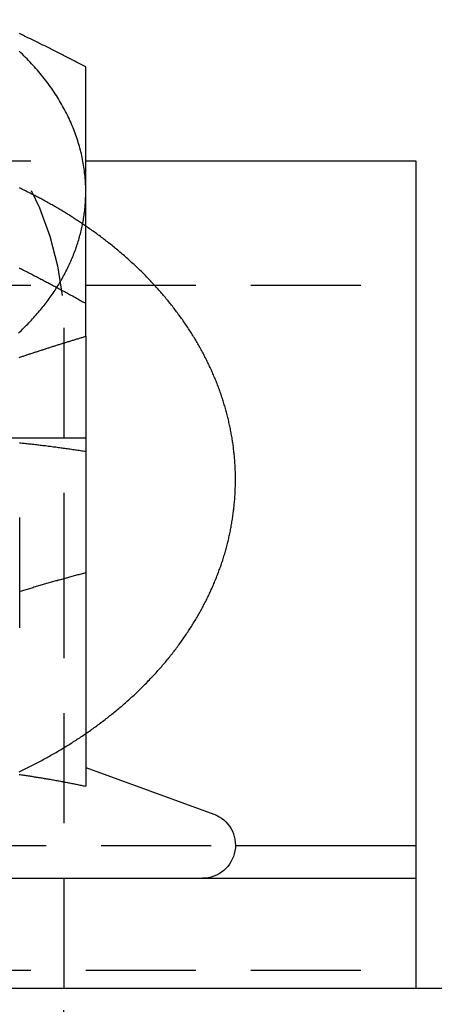
# Model space of a CAD drawing. Extents: x 531 to 1579, y -38 to 575.
# Drawn here: x 1340 to 1349, y 412 to 435 of the extents above; entities that cross this region are included whole.
import ezdxf

# ---------------------------------------------------------------- set-up
doc = ezdxf.new("R2010")
doc.units = 0
doc.header["$LTSCALE"] = 10
doc.linetypes.add('VERDECKT', pattern=[0.375, 0.25, -0.125])
doc.layers.get('0').update_dxf_attribs({"linetype": 'CONTINUOUS'})
doc.layers.add('STEMPEL', color=3, linetype='CONTINUOUS')

# ---------------------------------------------------------------- blocks, each defined once
blk = doc.blocks.new('A$C1EDFEAFC')
at = {"color": 1, "linetype": 'VERDECKT', "extrusion": (-2e-16, 1, -2e-16)}
for p, q in [((-351.466, 32.797), (-336.466, 32.797)), ((-358.966, 29.968), (-328.966, 29.968)), ((-336.966, 29), (-336.966, 24)), ((-337.966, 22.19), (-337.966, 25.018)), ((-336.966, 24), (-336.966, 14)), ((-354.866, 17.24), (-333.066, 17.24)), ((-358.966, 14.412), (-328.966, 14.412)), ((-336.966, 11), (-336.966, 14))]:
    blk.add_line(p, q, dxfattribs=at)
at = {"extrusion": (-2e-16, 1, -2e-16)}
for p, q in [((-336.466, 32.797), (-328.966, 32.797)), ((-328.966, 32.797), (-328.966, 17.24)), ((-336.466, 28.808), (-336.466, 26.5)), ((-340.216, 26.5), (-336.466, 26.5)), ((-336.466, 26.189), (-336.466, 18.59)), ((-336.466, 19.012), (-333.559, 17.955)), ((-333.066, 17.24), (-328.966, 17.24)), ((-328.966, 17.24), (-328.966, 16.5)), ((-358.966, 16.5), (-328.966, 16.5)), ((-328.966, 16.5), (-328.966, 14)), ((-373.966, 14), (-313.966, 14))]:
    blk.add_line(p, q, dxfattribs=at)
for points in [[(-336.466, 34.932, 0), (-336.496, 34.947, 0), (-336.525, 34.962, 0), (-336.555, 34.977, 0), (-336.584, 34.992, 0), (-336.614, 35.008, 0), (-336.643, 35.023, 0), (-336.673, 35.038, 0), (-336.702, 35.053, 0), (-336.732, 35.068, 0), (-336.761, 35.083, 0), (-336.791, 35.099, 0), (-336.82, 35.114, 0), (-336.85, 35.129, 0), (-336.879, 35.144, 0), (-336.909, 35.158, 0), (-336.938, 35.173, 0), (-336.968, 35.188, 0), (-336.997, 35.203, 0), (-337.027, 35.218, 0), (-337.057, 35.233, 0), (-337.086, 35.248, 0), (-337.116, 35.263, 0), (-337.145, 35.278, 0), (-337.175, 35.292, 0), (-337.204, 35.307, 0), (-337.234, 35.322, 0), (-337.263, 35.337, 0), (-337.293, 35.351, 0), (-337.322, 35.366, 0), (-337.352, 35.381, 0), (-337.381, 35.395, 0), (-337.411, 35.41, 0), (-337.44, 35.425, 0), (-337.47, 35.439, 0), (-337.499, 35.454, 0), (-337.529, 35.468, 0), (-337.558, 35.483, 0), (-337.588, 35.497, 0), (-337.618, 35.512, 0), (-337.647, 35.526, 0), (-337.677, 35.541, 0), (-337.706, 35.555, 0), (-337.736, 35.569, 0), (-337.765, 35.584, 0), (-337.795, 35.598, 0), (-337.824, 35.612, 0), (-337.854, 35.626, 0), (-337.883, 35.641, 0), (-337.913, 35.655, 0), (-337.942, 35.669, 0), (-337.972, 35.683, 0)], [(-336.466, 32.09, 0), (-336.466, 32.133, 0), (-336.467, 32.176, 0), (-336.468, 32.22, 0), (-336.47, 32.263, 0), (-336.472, 32.306, 0), (-336.475, 32.35, 0), (-336.478, 32.393, 0), (-336.482, 32.436, 0), (-336.486, 32.48, 0), (-336.491, 32.523, 0), (-336.496, 32.566, 0), (-336.502, 32.609, 0), (-336.508, 32.653, 0), (-336.515, 32.696, 0), (-336.522, 32.739, 0), (-336.53, 32.782, 0), (-336.538, 32.825, 0), (-336.547, 32.868, 0), (-336.556, 32.911, 0), (-336.566, 32.953, 0), (-336.576, 32.996, 0), (-336.587, 33.039, 0), (-336.598, 33.082, 0), (-336.61, 33.124, 0), (-336.622, 33.167, 0), (-336.635, 33.209, 0), (-336.648, 33.252, 0), (-336.662, 33.294, 0), (-336.676, 33.336, 0), (-336.691, 33.378, 0), (-336.706, 33.42, 0), (-336.722, 33.462, 0), (-336.738, 33.504, 0), (-336.754, 33.546, 0), (-336.771, 33.587, 0), (-336.789, 33.629, 0), (-336.807, 33.67, 0), (-336.826, 33.712, 0), (-336.845, 33.753, 0), (-336.864, 33.794, 0), (-336.884, 33.835, 0), (-336.904, 33.876, 0), (-336.925, 33.917, 0), (-336.947, 33.958, 0), (-336.969, 33.998, 0), (-336.991, 34.039, 0), (-337.014, 34.079, 0), (-337.037, 34.119, 0), (-337.061, 34.159, 0), (-337.085, 34.199, 0), (-337.109, 34.239, 0), (-337.134, 34.278, 0), (-337.16, 34.318, 0), (-337.186, 34.357, 0), (-337.213, 34.396, 0), (-337.239, 34.435, 0), (-337.267, 34.474, 0), (-337.295, 34.513, 0), (-337.323, 34.551, 0), (-337.352, 34.59, 0), (-337.381, 34.628, 0), (-337.41, 34.666, 0), (-337.44, 34.703, 0), (-337.471, 34.741, 0), (-337.502, 34.779, 0), (-337.533, 34.816, 0), (-337.565, 34.853, 0), (-337.597, 34.89, 0), (-337.63, 34.927, 0), (-337.663, 34.963, 0), (-337.696, 35, 0), (-337.73, 35.036, 0), (-337.764, 35.072, 0), (-337.799, 35.108, 0), (-337.834, 35.143, 0), (-337.87, 35.179, 0), (-337.906, 35.214, 0), (-337.942, 35.249, 0), (-337.979, 35.283, 0)], [(-336.466, 32.09, 0), (-336.466, 32.105, 0), (-336.466, 32.121, 0), (-336.466, 32.138, 0), (-336.466, 32.154, 0), (-336.466, 32.169, 0), (-336.466, 32.185, 0), (-336.466, 32.201, 0), (-336.466, 32.217, 0), (-336.466, 32.233, 0), (-336.466, 32.249, 0), (-336.466, 32.265, 0), (-336.466, 32.281, 0), (-336.466, 32.297, 0), (-336.466, 32.312, 0), (-336.466, 32.328, 0), (-336.466, 32.344, 0), (-336.466, 32.36, 0), (-336.466, 32.376, 0), (-336.466, 32.391, 0), (-336.466, 32.407, 0), (-336.466, 32.423, 0), (-336.466, 32.439, 0), (-336.466, 32.454, 0), (-336.466, 32.47, 0), (-336.466, 32.486, 0), (-336.466, 32.502, 0), (-336.466, 32.517, 0), (-336.466, 32.533, 0), (-336.466, 32.548, 0), (-336.466, 32.564, 0), (-336.466, 32.58, 0), (-336.466, 32.595, 0), (-336.466, 32.611, 0), (-336.466, 32.627, 0), (-336.466, 32.642, 0), (-336.466, 32.658, 0), (-336.466, 32.673, 0), (-336.466, 32.689, 0), (-336.466, 32.704, 0), (-336.466, 32.72, 0), (-336.466, 32.735, 0), (-336.466, 32.751, 0), (-336.466, 32.766, 0), (-336.466, 32.782, 0), (-336.466, 32.797, 0), (-336.466, 32.813, 0), (-336.466, 32.828, 0), (-336.466, 32.843, 0), (-336.466, 32.859, 0), (-336.466, 32.874, 0), (-336.466, 32.89, 0), (-336.466, 32.905, 0), (-336.466, 32.92, 0), (-336.466, 32.936, 0), (-336.466, 32.951, 0), (-336.466, 32.966, 0), (-336.466, 32.982, 0), (-336.466, 32.997, 0), (-336.466, 33.012, 0), (-336.466, 33.028, 0), (-336.466, 33.043, 0), (-336.466, 33.058, 0), (-336.466, 33.073, 0), (-336.466, 33.089, 0), (-336.466, 33.104, 0), (-336.466, 33.119, 0), (-336.466, 33.134, 0), (-336.466, 33.149, 0), (-336.466, 33.164, 0), (-336.466, 33.18, 0), (-336.466, 33.195, 0), (-336.466, 33.21, 0), (-336.466, 33.225, 0), (-336.466, 33.24, 0), (-336.466, 33.255, 0), (-336.466, 33.27, 0), (-336.466, 33.285, 0), (-336.466, 33.3, 0), (-336.466, 33.315, 0), (-336.466, 33.331, 0), (-336.466, 33.346, 0), (-336.466, 33.361, 0), (-336.466, 33.376, 0), (-336.466, 33.391, 0), (-336.466, 33.406, 0), (-336.466, 33.42, 0), (-336.466, 33.435, 0), (-336.466, 33.45, 0), (-336.466, 33.465, 0), (-336.466, 33.48, 0), (-336.466, 33.495, 0), (-336.466, 33.51, 0), (-336.466, 33.525, 0), (-336.466, 33.54, 0), (-336.466, 33.555, 0), (-336.466, 33.569, 0), (-336.466, 33.584, 0), (-336.466, 33.599, 0), (-336.466, 33.614, 0), (-336.466, 33.629, 0), (-336.466, 33.644, 0), (-336.466, 33.658, 0), (-336.466, 33.673, 0), (-336.466, 33.688, 0), (-336.466, 33.703, 0), (-336.466, 33.717, 0), (-336.466, 33.732, 0), (-336.466, 33.747, 0), (-336.466, 33.761, 0), (-336.466, 33.776, 0), (-336.466, 33.791, 0), (-336.466, 33.806, 0), (-336.466, 33.82, 0), (-336.466, 33.835, 0), (-336.466, 33.85, 0), (-336.466, 33.864, 0), (-336.466, 33.879, 0), (-336.466, 33.893, 0), (-336.466, 33.908, 0), (-336.466, 33.923, 0), (-336.466, 33.937, 0), (-336.466, 33.952, 0), (-336.466, 33.966, 0), (-336.466, 33.981, 0), (-336.466, 33.995, 0), (-336.466, 34.01, 0), (-336.466, 34.025, 0), (-336.466, 34.039, 0), (-336.466, 34.053, 0), (-336.466, 34.068, 0), (-336.466, 34.082, 0), (-336.466, 34.097, 0), (-336.466, 34.111, 0), (-336.466, 34.126, 0), (-336.466, 34.14, 0), (-336.466, 34.155, 0), (-336.466, 34.169, 0), (-336.466, 34.183, 0), (-336.466, 34.198, 0), (-336.466, 34.212, 0), (-336.466, 34.227, 0), (-336.466, 34.241, 0), (-336.466, 34.255, 0), (-336.466, 34.27, 0), (-336.466, 34.284, 0), (-336.466, 34.298, 0), (-336.466, 34.312, 0), (-336.466, 34.327, 0), (-336.466, 34.341, 0), (-336.466, 34.355, 0), (-336.466, 34.37, 0), (-336.466, 34.384, 0), (-336.466, 34.398, 0), (-336.466, 34.412, 0), (-336.466, 34.427, 0), (-336.466, 34.441, 0), (-336.466, 34.455, 0), (-336.466, 34.469, 0), (-336.466, 34.483, 0), (-336.466, 34.498, 0), (-336.466, 34.512, 0), (-336.466, 34.526, 0), (-336.466, 34.54, 0), (-336.466, 34.554, 0), (-336.466, 34.568, 0), (-336.466, 34.582, 0), (-336.466, 34.596, 0), (-336.466, 34.611, 0), (-336.466, 34.625, 0), (-336.466, 34.639, 0), (-336.466, 34.653, 0), (-336.466, 34.667, 0), (-336.466, 34.681, 0), (-336.466, 34.695, 0), (-336.466, 34.709, 0), (-336.466, 34.723, 0), (-336.466, 34.737, 0), (-336.466, 34.751, 0), (-336.466, 34.765, 0), (-336.466, 34.779, 0), (-336.466, 34.793, 0), (-336.466, 34.807, 0), (-336.466, 34.821, 0), (-336.466, 34.834, 0), (-336.466, 34.848, 0), (-336.466, 34.862, 0), (-336.466, 34.876, 0), (-336.466, 34.89, 0), (-336.466, 34.904, 0), (-336.466, 34.918, 0), (-336.466, 34.932, 0)], [(-337.99, 28.886, 0), (-337.959, 28.914, 0), (-337.929, 28.942, 0), (-337.9, 28.971, 0), (-337.87, 29, 0), (-337.841, 29.029, 0), (-337.813, 29.058, 0), (-337.784, 29.087, 0), (-337.756, 29.116, 0), (-337.728, 29.145, 0), (-337.7, 29.175, 0), (-337.673, 29.205, 0), (-337.645, 29.235, 0), (-337.619, 29.265, 0), (-337.592, 29.295, 0), (-337.566, 29.325, 0), (-337.54, 29.355, 0), (-337.514, 29.386, 0), (-337.489, 29.416, 0), (-337.463, 29.447, 0), (-337.439, 29.478, 0), (-337.414, 29.509, 0), (-337.39, 29.54, 0), (-337.366, 29.571, 0), (-337.342, 29.602, 0), (-337.319, 29.633, 0), (-337.296, 29.665, 0), (-337.273, 29.697, 0), (-337.25, 29.728, 0), (-337.228, 29.76, 0), (-337.206, 29.792, 0), (-337.185, 29.824, 0), (-337.164, 29.856, 0), (-337.143, 29.888, 0), (-337.122, 29.921, 0), (-337.102, 29.953, 0), (-337.081, 29.985, 0), (-337.062, 30.018, 0), (-337.042, 30.051, 0), (-337.023, 30.084, 0), (-337.004, 30.116, 0), (-336.986, 30.149, 0), (-336.968, 30.183, 0), (-336.95, 30.216, 0), (-336.932, 30.249, 0), (-336.915, 30.282, 0), (-336.898, 30.316, 0), (-336.881, 30.349, 0), (-336.865, 30.383, 0), (-336.849, 30.416, 0), (-336.833, 30.45, 0), (-336.818, 30.484, 0), (-336.803, 30.517, 0), (-336.788, 30.551, 0), (-336.774, 30.585, 0), (-336.76, 30.619, 0), (-336.746, 30.654, 0), (-336.733, 30.688, 0), (-336.72, 30.722, 0), (-336.707, 30.756, 0), (-336.694, 30.791, 0), (-336.682, 30.825, 0), (-336.67, 30.86, 0), (-336.659, 30.894, 0), (-336.648, 30.929, 0), (-336.637, 30.963, 0), (-336.627, 30.998, 0), (-336.616, 31.033, 0), (-336.607, 31.067, 0), (-336.597, 31.102, 0), (-336.588, 31.137, 0), (-336.579, 31.172, 0), (-336.571, 31.207, 0), (-336.562, 31.242, 0), (-336.555, 31.277, 0), (-336.547, 31.312, 0), (-336.54, 31.347, 0), (-336.533, 31.382, 0), (-336.526, 31.418, 0), (-336.52, 31.453, 0), (-336.514, 31.488, 0), (-336.509, 31.523, 0), (-336.504, 31.558, 0), (-336.499, 31.594, 0), (-336.494, 31.629, 0), (-336.49, 31.664, 0), (-336.486, 31.7, 0), (-336.483, 31.735, 0), (-336.48, 31.77, 0), (-336.477, 31.806, 0), (-336.474, 31.841, 0), (-336.472, 31.877, 0), (-336.47, 31.912, 0), (-336.469, 31.948, 0), (-336.467, 31.983, 0), (-336.467, 32.019, 0), (-336.466, 32.054, 0), (-336.466, 32.09, 0)], [(-336.466, 28.808, 0), (-336.466, 28.835, 0), (-336.466, 28.862, 0), (-336.466, 28.89, 0), (-336.466, 28.917, 0), (-336.466, 28.944, 0), (-336.466, 28.971, 0), (-336.466, 28.998, 0), (-336.466, 29.026, 0), (-336.466, 29.053, 0), (-336.466, 29.08, 0), (-336.466, 29.107, 0), (-336.466, 29.134, 0), (-336.466, 29.161, 0), (-336.466, 29.188, 0), (-336.466, 29.215, 0), (-336.466, 29.242, 0), (-336.466, 29.269, 0), (-336.466, 29.296, 0), (-336.466, 29.323, 0), (-336.466, 29.35, 0), (-336.466, 29.377, 0), (-336.466, 29.403, 0), (-336.466, 29.43, 0), (-336.466, 29.457, 0), (-336.466, 29.484, 0), (-336.466, 29.511, 0), (-336.466, 29.537, 0), (-336.466, 29.564, 0), (-336.466, 29.591, 0), (-336.466, 29.617, 0), (-336.466, 29.644, 0), (-336.466, 29.671, 0), (-336.466, 29.698, 0), (-336.466, 29.724, 0), (-336.466, 29.751, 0), (-336.466, 29.777, 0), (-336.466, 29.804, 0), (-336.466, 29.83, 0), (-336.466, 29.857, 0), (-336.466, 29.883, 0), (-336.466, 29.91, 0), (-336.466, 29.936, 0), (-336.466, 29.962, 0), (-336.466, 29.989, 0), (-336.466, 30.015, 0), (-336.466, 30.041, 0), (-336.466, 30.068, 0), (-336.466, 30.094, 0), (-336.466, 30.12, 0), (-336.466, 30.147, 0), (-336.466, 30.173, 0), (-336.466, 30.199, 0), (-336.466, 30.225, 0), (-336.466, 30.251, 0), (-336.466, 30.277, 0), (-336.466, 30.303, 0), (-336.466, 30.33, 0), (-336.466, 30.356, 0), (-336.466, 30.382, 0), (-336.466, 30.408, 0), (-336.466, 30.434, 0), (-336.466, 30.459, 0), (-336.466, 30.485, 0), (-336.466, 30.511, 0), (-336.466, 30.537, 0), (-336.466, 30.563, 0), (-336.466, 30.589, 0), (-336.466, 30.615, 0), (-336.466, 30.64, 0), (-336.466, 30.666, 0), (-336.466, 30.692, 0), (-336.466, 30.718, 0), (-336.466, 30.743, 0), (-336.466, 30.769, 0), (-336.466, 30.795, 0), (-336.466, 30.82, 0), (-336.466, 30.846, 0), (-336.466, 30.871, 0), (-336.466, 30.897, 0), (-336.466, 30.922, 0), (-336.466, 30.948, 0), (-336.466, 30.973, 0), (-336.466, 30.999, 0), (-336.466, 31.024, 0), (-336.466, 31.049, 0), (-336.466, 31.075, 0), (-336.466, 31.1, 0), (-336.466, 31.125, 0), (-336.466, 31.151, 0), (-336.466, 31.176, 0), (-336.466, 31.201, 0), (-336.466, 31.226, 0), (-336.466, 31.251, 0), (-336.466, 31.276, 0), (-336.466, 31.302, 0), (-336.466, 31.327, 0), (-336.466, 31.352, 0), (-336.466, 31.377, 0), (-336.466, 31.402, 0), (-336.466, 31.427, 0), (-336.466, 31.451, 0), (-336.466, 31.476, 0), (-336.466, 31.501, 0), (-336.466, 31.526, 0), (-336.466, 31.551, 0), (-336.466, 31.576, 0), (-336.466, 31.601, 0), (-336.466, 31.625, 0), (-336.466, 31.65, 0), (-336.466, 31.675, 0), (-336.466, 31.699, 0), (-336.466, 31.724, 0), (-336.466, 31.748, 0), (-336.466, 31.773, 0), (-336.466, 31.797, 0), (-336.466, 31.822, 0), (-336.466, 31.846, 0), (-336.466, 31.871, 0), (-336.466, 31.895, 0), (-336.466, 31.92, 0), (-336.466, 31.944, 0), (-336.466, 31.968, 0), (-336.466, 31.993, 0), (-336.466, 32.017, 0), (-336.466, 32.041, 0), (-336.466, 32.065, 0), (-336.466, 32.09, 0)], [(-336.466, 19.785, 0), (-336.438, 19.804, 0), (-336.41, 19.823, 0), (-336.382, 19.843, 0), (-336.354, 19.863, 0), (-336.327, 19.882, 0), (-336.299, 19.902, 0), (-336.272, 19.922, 0), (-336.244, 19.942, 0), (-336.217, 19.962, 0), (-336.19, 19.982, 0), (-336.162, 20.002, 0), (-336.135, 20.022, 0), (-336.109, 20.042, 0), (-336.082, 20.062, 0), (-336.055, 20.083, 0), (-336.028, 20.103, 0), (-336.002, 20.124, 0), (-335.975, 20.145, 0), (-335.949, 20.165, 0), (-335.923, 20.186, 0), (-335.896, 20.207, 0), (-335.87, 20.228, 0), (-335.844, 20.249, 0), (-335.819, 20.27, 0), (-335.793, 20.291, 0), (-335.767, 20.312, 0), (-335.742, 20.333, 0), (-335.716, 20.355, 0), (-335.691, 20.376, 0), (-335.665, 20.398, 0), (-335.64, 20.419, 0), (-335.615, 20.441, 0), (-335.59, 20.462, 0), (-335.565, 20.484, 0), (-335.541, 20.506, 0), (-335.516, 20.528, 0), (-335.491, 20.55, 0), (-335.467, 20.572, 0), (-335.443, 20.594, 0), (-335.418, 20.616, 0), (-335.394, 20.638, 0), (-335.37, 20.661, 0), (-335.346, 20.683, 0), (-335.322, 20.706, 0), (-335.299, 20.728, 0), (-335.275, 20.751, 0), (-335.252, 20.773, 0), (-335.228, 20.796, 0), (-335.205, 20.819, 0), (-335.182, 20.841, 0), (-335.159, 20.864, 0), (-335.136, 20.887, 0), (-335.113, 20.91, 0), (-335.09, 20.933, 0), (-335.067, 20.957, 0), (-335.045, 20.98, 0), (-335.022, 21.003, 0), (-335, 21.027, 0), (-334.978, 21.05, 0), (-334.956, 21.073, 0), (-334.934, 21.097, 0), (-334.912, 21.121, 0), (-334.89, 21.144, 0), (-334.869, 21.168, 0), (-334.847, 21.192, 0), (-334.826, 21.216, 0), (-334.804, 21.24, 0), (-334.783, 21.264, 0), (-334.762, 21.288, 0), (-334.741, 21.312, 0), (-334.72, 21.336, 0), (-334.7, 21.36, 0), (-334.679, 21.385, 0), (-334.658, 21.409, 0), (-334.638, 21.433, 0), (-334.618, 21.458, 0), (-334.598, 21.482, 0), (-334.578, 21.507, 0), (-334.558, 21.532, 0), (-334.538, 21.556, 0), (-334.518, 21.581, 0), (-334.499, 21.606, 0), (-334.479, 21.631, 0), (-334.46, 21.656, 0), (-334.441, 21.681, 0), (-334.422, 21.706, 0), (-334.403, 21.731, 0), (-334.384, 21.756, 0), (-334.365, 21.782, 0), (-334.347, 21.807, 0), (-334.328, 21.832, 0), (-334.31, 21.858, 0), (-334.292, 21.883, 0), (-334.273, 21.909, 0), (-334.255, 21.934, 0), (-334.238, 21.96, 0), (-334.22, 21.986, 0), (-334.202, 22.011, 0), (-334.185, 22.037, 0), (-334.167, 22.063, 0), (-334.15, 22.089, 0), (-334.133, 22.115, 0), (-334.116, 22.141, 0), (-334.099, 22.167, 0), (-334.083, 22.193, 0), (-334.066, 22.219, 0), (-334.049, 22.245, 0), (-334.033, 22.272, 0), (-334.017, 22.298, 0), (-334.001, 22.325, 0), (-333.985, 22.351, 0), (-333.969, 22.377, 0), (-333.953, 22.404, 0), (-333.938, 22.43, 0), (-333.922, 22.457, 0), (-333.907, 22.484, 0), (-333.892, 22.51, 0), (-333.876, 22.537, 0), (-333.862, 22.564, 0), (-333.847, 22.591, 0), (-333.832, 22.618, 0), (-333.817, 22.645, 0), (-333.803, 22.672, 0), (-333.789, 22.699, 0), (-333.775, 22.726, 0), (-333.761, 22.753, 0), (-333.747, 22.78, 0), (-333.733, 22.807, 0), (-333.719, 22.834, 0), (-333.706, 22.862, 0), (-333.692, 22.889, 0), (-333.679, 22.916, 0), (-333.666, 22.944, 0), (-333.653, 22.971, 0), (-333.64, 22.999, 0), (-333.628, 23.026, 0), (-333.615, 23.054, 0), (-333.603, 23.082, 0), (-333.59, 23.109, 0), (-333.578, 23.137, 0), (-333.566, 23.165, 0), (-333.554, 23.192, 0), (-333.543, 23.22, 0), (-333.531, 23.248, 0), (-333.519, 23.276, 0), (-333.508, 23.304, 0), (-333.497, 23.332, 0), (-333.486, 23.36, 0), (-333.475, 23.388, 0), (-333.464, 23.416, 0), (-333.454, 23.444, 0), (-333.443, 23.472, 0), (-333.433, 23.501, 0), (-333.422, 23.529, 0), (-333.412, 23.557, 0), (-333.402, 23.585, 0), (-333.393, 23.614, 0), (-333.383, 23.642, 0), (-333.373, 23.67, 0), (-333.364, 23.699, 0), (-333.355, 23.727, 0), (-333.346, 23.756, 0), (-333.337, 23.784, 0), (-333.328, 23.813, 0), (-333.319, 23.841, 0), (-333.311, 23.87, 0), (-333.302, 23.899, 0), (-333.294, 23.927, 0), (-333.286, 23.956, 0), (-333.278, 23.985, 0), (-333.27, 24.014, 0), (-333.263, 24.042, 0), (-333.255, 24.071, 0), (-333.248, 24.1, 0), (-333.241, 24.129, 0), (-333.234, 24.158, 0), (-333.227, 24.186, 0), (-333.22, 24.215, 0), (-333.213, 24.244, 0), (-333.207, 24.273, 0), (-333.2, 24.302, 0), (-333.194, 24.331, 0), (-333.188, 24.36, 0), (-333.182, 24.389, 0), (-333.177, 24.419, 0), (-333.171, 24.448, 0), (-333.165, 24.477, 0), (-333.16, 24.506, 0), (-333.155, 24.535, 0), (-333.15, 24.564, 0), (-333.145, 24.593, 0), (-333.14, 24.623, 0), (-333.136, 24.652, 0), (-333.131, 24.681, 0), (-333.127, 24.71, 0), (-333.123, 24.739, 0), (-333.119, 24.769, 0), (-333.115, 24.798, 0), (-333.111, 24.827, 0), (-333.108, 24.857, 0), (-333.104, 24.886, 0), (-333.101, 24.915, 0), (-333.098, 24.945, 0), (-333.095, 24.974, 0), (-333.092, 25.003, 0), (-333.089, 25.033, 0), (-333.087, 25.062, 0), (-333.084, 25.092, 0), (-333.082, 25.121, 0), (-333.08, 25.15, 0), (-333.078, 25.18, 0), (-333.076, 25.209, 0), (-333.075, 25.239, 0), (-333.073, 25.268, 0), (-333.072, 25.298, 0), (-333.071, 25.327, 0), (-333.07, 25.357, 0), (-333.069, 25.386, 0), (-333.068, 25.415, 0), (-333.067, 25.445, 0), (-333.067, 25.474, 0), (-333.067, 25.504, 0), (-333.066, 25.533, 0), (-333.066, 25.563, 0), (-333.067, 25.592, 0), (-333.067, 25.622, 0), (-333.067, 25.651, 0), (-333.068, 25.68, 0), (-333.068, 25.71, 0), (-333.069, 25.739, 0), (-333.07, 25.769, 0), (-333.072, 25.798, 0), (-333.073, 25.828, 0), (-333.074, 25.857, 0), (-333.076, 25.887, 0), (-333.078, 25.916, 0), (-333.08, 25.945, 0), (-333.082, 25.975, 0), (-333.084, 26.004, 0), (-333.086, 26.034, 0), (-333.089, 26.063, 0), (-333.091, 26.092, 0), (-333.094, 26.122, 0), (-333.097, 26.151, 0), (-333.1, 26.18, 0), (-333.104, 26.21, 0), (-333.107, 26.239, 0), (-333.111, 26.268, 0), (-333.114, 26.298, 0), (-333.118, 26.327, 0), (-333.122, 26.356, 0), (-333.126, 26.386, 0), (-333.131, 26.415, 0), (-333.135, 26.444, 0), (-333.14, 26.473, 0), (-333.144, 26.503, 0), (-333.149, 26.532, 0), (-333.154, 26.561, 0), (-333.16, 26.59, 0), (-333.165, 26.619, 0), (-333.17, 26.648, 0), (-333.176, 26.677, 0), (-333.182, 26.706, 0), (-333.188, 26.735, 0), (-333.194, 26.764, 0), (-333.2, 26.793, 0), (-333.206, 26.822, 0), (-333.213, 26.851, 0), (-333.219, 26.88, 0), (-333.226, 26.909, 0), (-333.233, 26.938, 0), (-333.24, 26.967, 0), (-333.248, 26.996, 0), (-333.255, 27.025, 0), (-333.262, 27.053, 0), (-333.27, 27.082, 0), (-333.278, 27.111, 0), (-333.286, 27.14, 0), (-333.294, 27.168, 0), (-333.302, 27.197, 0), (-333.311, 27.226, 0), (-333.319, 27.254, 0), (-333.328, 27.283, 0), (-333.337, 27.311, 0), (-333.345, 27.34, 0), (-333.355, 27.368, 0), (-333.364, 27.397, 0), (-333.373, 27.425, 0), (-333.383, 27.454, 0), (-333.392, 27.482, 0), (-333.402, 27.51, 0), (-333.412, 27.538, 0), (-333.422, 27.567, 0), (-333.432, 27.595, 0), (-333.443, 27.623, 0), (-333.453, 27.651, 0), (-333.464, 27.68, 0), (-333.474, 27.708, 0), (-333.485, 27.736, 0), (-333.496, 27.764, 0), (-333.508, 27.792, 0), (-333.519, 27.82, 0), (-333.53, 27.848, 0), (-333.542, 27.875, 0), (-333.554, 27.903, 0), (-333.565, 27.931, 0), (-333.577, 27.959, 0), (-333.59, 27.987, 0), (-333.602, 28.014, 0), (-333.614, 28.042, 0), (-333.627, 28.07, 0), (-333.639, 28.097, 0), (-333.652, 28.125, 0), (-333.665, 28.152, 0), (-333.678, 28.18, 0), (-333.692, 28.207, 0), (-333.705, 28.234, 0), (-333.718, 28.262, 0), (-333.732, 28.289, 0), (-333.746, 28.316, 0), (-333.76, 28.343, 0), (-333.774, 28.37, 0), (-333.788, 28.398, 0), (-333.802, 28.425, 0), (-333.816, 28.452, 0), (-333.831, 28.479, 0), (-333.846, 28.505, 0), (-333.86, 28.532, 0), (-333.875, 28.559, 0), (-333.89, 28.586, 0), (-333.906, 28.613, 0), (-333.921, 28.639, 0), (-333.936, 28.666, 0), (-333.952, 28.692, 0), (-333.968, 28.719, 0), (-333.984, 28.745, 0), (-334, 28.772, 0), (-334.016, 28.798, 0), (-334.032, 28.825, 0), (-334.048, 28.851, 0), (-334.065, 28.877, 0), (-334.081, 28.903, 0), (-334.098, 28.929, 0), (-334.115, 28.955, 0), (-334.132, 28.981, 0), (-334.149, 29.007, 0), (-334.166, 29.033, 0), (-334.184, 29.059, 0), (-334.201, 29.085, 0), (-334.219, 29.11, 0), (-334.236, 29.136, 0), (-334.254, 29.162, 0), (-334.272, 29.187, 0), (-334.29, 29.213, 0), (-334.309, 29.238, 0), (-334.327, 29.264, 0), (-334.345, 29.289, 0), (-334.364, 29.314, 0), (-334.383, 29.34, 0), (-334.402, 29.365, 0), (-334.421, 29.39, 0), (-334.44, 29.415, 0), (-334.459, 29.44, 0), (-334.478, 29.465, 0), (-334.498, 29.49, 0), (-334.517, 29.515, 0), (-334.537, 29.539, 0), (-334.557, 29.564, 0), (-334.576, 29.589, 0), (-334.597, 29.613, 0), (-334.617, 29.638, 0), (-334.637, 29.663, 0), (-334.657, 29.687, 0), (-334.678, 29.711, 0), (-334.698, 29.736, 0), (-334.719, 29.76, 0), (-334.74, 29.784, 0), (-334.761, 29.808, 0), (-334.782, 29.832, 0), (-334.803, 29.856, 0), (-334.824, 29.88, 0), (-334.846, 29.904, 0), (-334.867, 29.928, 0), (-334.889, 29.952, 0), (-334.911, 29.975, 0), (-334.933, 29.999, 0), (-334.955, 30.023, 0), (-334.977, 30.046, 0), (-334.999, 30.069, 0), (-335.021, 30.093, 0), (-335.044, 30.116, 0), (-335.066, 30.139, 0), (-335.089, 30.163, 0), (-335.111, 30.186, 0), (-335.134, 30.209, 0), (-335.157, 30.232, 0), (-335.18, 30.255, 0), (-335.203, 30.277, 0), (-335.227, 30.3, 0), (-335.25, 30.323, 0), (-335.274, 30.346, 0), (-335.297, 30.368, 0), (-335.321, 30.391, 0), (-335.345, 30.413, 0), (-335.369, 30.436, 0), (-335.393, 30.458, 0), (-335.417, 30.48, 0), (-335.441, 30.502, 0), (-335.465, 30.524, 0), (-335.49, 30.547, 0), (-335.514, 30.568, 0), (-335.539, 30.59, 0), (-335.564, 30.612, 0), (-335.589, 30.634, 0), (-335.614, 30.656, 0), (-335.639, 30.677, 0), (-335.664, 30.699, 0), (-335.689, 30.72, 0), (-335.714, 30.742, 0), (-335.74, 30.763, 0), (-335.766, 30.784, 0), (-335.791, 30.805, 0), (-335.817, 30.827, 0), (-335.843, 30.848, 0), (-335.869, 30.869, 0), (-335.895, 30.89, 0), (-335.921, 30.91, 0), (-335.947, 30.931, 0), (-335.974, 30.952, 0), (-336, 30.973, 0), (-336.027, 30.993, 0), (-336.053, 31.014, 0), (-336.08, 31.034, 0), (-336.107, 31.054, 0), (-336.134, 31.075, 0), (-336.161, 31.095, 0), (-336.188, 31.115, 0), (-336.215, 31.135, 0), (-336.242, 31.155, 0), (-336.27, 31.175, 0), (-336.297, 31.195, 0), (-336.325, 31.214, 0), (-336.353, 31.234, 0), (-336.38, 31.253, 0), (-336.408, 31.273, 0), (-336.436, 31.292, 0), (-336.464, 31.312, 0)], [(-337.981, 28.327, 0), (-337.961, 28.334, 0), (-337.941, 28.34, 0), (-337.921, 28.347, 0), (-337.901, 28.354, 0), (-337.881, 28.36, 0), (-337.861, 28.367, 0), (-337.841, 28.374, 0), (-337.821, 28.38, 0), (-337.801, 28.387, 0), (-337.781, 28.394, 0), (-337.761, 28.4, 0), (-337.741, 28.407, 0), (-337.721, 28.413, 0), (-337.702, 28.42, 0), (-337.682, 28.427, 0), (-337.662, 28.433, 0), (-337.642, 28.44, 0), (-337.622, 28.446, 0), (-337.602, 28.453, 0), (-337.582, 28.459, 0), (-337.562, 28.466, 0), (-337.542, 28.472, 0), (-337.522, 28.479, 0), (-337.502, 28.485, 0), (-337.482, 28.492, 0), (-337.462, 28.498, 0), (-337.442, 28.505, 0), (-337.423, 28.511, 0), (-337.403, 28.517, 0), (-337.383, 28.524, 0), (-337.363, 28.53, 0), (-337.343, 28.537, 0), (-337.323, 28.543, 0), (-337.303, 28.549, 0), (-337.283, 28.556, 0), (-337.263, 28.562, 0), (-337.243, 28.568, 0), (-337.223, 28.575, 0), (-337.203, 28.581, 0), (-337.183, 28.587, 0), (-337.163, 28.594, 0), (-337.144, 28.6, 0), (-337.124, 28.606, 0), (-337.104, 28.613, 0), (-337.084, 28.619, 0), (-337.064, 28.625, 0), (-337.044, 28.631, 0), (-337.024, 28.637, 0), (-337.004, 28.644, 0), (-336.984, 28.65, 0), (-336.964, 28.656, 0), (-336.944, 28.662, 0), (-336.924, 28.668, 0), (-336.904, 28.675, 0), (-336.884, 28.681, 0), (-336.865, 28.687, 0), (-336.845, 28.693, 0), (-336.825, 28.699, 0), (-336.805, 28.705, 0), (-336.785, 28.711, 0), (-336.765, 28.718, 0), (-336.745, 28.724, 0), (-336.725, 28.73, 0), (-336.705, 28.736, 0), (-336.685, 28.742, 0), (-336.665, 28.748, 0), (-336.645, 28.754, 0), (-336.625, 28.76, 0), (-336.605, 28.766, 0), (-336.586, 28.772, 0), (-336.566, 28.778, 0), (-336.546, 28.784, 0), (-336.526, 28.79, 0), (-336.506, 28.796, 0), (-336.486, 28.802, 0), (-336.466, 28.808, 0)], [(-336.466, 26.189, 0), (-336.496, 26.194, 0), (-336.525, 26.198, 0), (-336.555, 26.203, 0), (-336.584, 26.207, 0), (-336.614, 26.212, 0), (-336.643, 26.216, 0), (-336.673, 26.22, 0), (-336.702, 26.225, 0), (-336.732, 26.229, 0), (-336.761, 26.233, 0), (-336.791, 26.238, 0), (-336.82, 26.242, 0), (-336.85, 26.246, 0), (-336.879, 26.25, 0), (-336.909, 26.254, 0), (-336.938, 26.259, 0), (-336.968, 26.263, 0), (-336.997, 26.267, 0), (-337.027, 26.271, 0), (-337.057, 26.275, 0), (-337.086, 26.279, 0), (-337.116, 26.283, 0), (-337.145, 26.287, 0), (-337.175, 26.29, 0), (-337.204, 26.294, 0), (-337.234, 26.298, 0), (-337.263, 26.302, 0), (-337.293, 26.305, 0), (-337.322, 26.309, 0), (-337.352, 26.313, 0), (-337.381, 26.317, 0), (-337.411, 26.32, 0), (-337.44, 26.324, 0), (-337.47, 26.327, 0), (-337.499, 26.331, 0), (-337.529, 26.334, 0), (-337.558, 26.338, 0), (-337.588, 26.341, 0), (-337.618, 26.345, 0), (-337.647, 26.348, 0), (-337.677, 26.351, 0), (-337.706, 26.355, 0), (-337.736, 26.358, 0), (-337.765, 26.361, 0), (-337.795, 26.364, 0), (-337.824, 26.367, 0), (-337.854, 26.37, 0), (-337.883, 26.374, 0), (-337.913, 26.377, 0), (-337.942, 26.38, 0), (-337.972, 26.383, 0)], [(-336.466, 26.5, 0), (-336.466, 26.5, 0), (-336.466, 26.5, 0), (-336.466, 26.5, 0), (-336.466, 26.5, 0), (-336.466, 26.5, 0), (-336.466, 26.499, 0), (-336.466, 26.499, 0), (-336.466, 26.499, 0), (-336.466, 26.498, 0), (-336.466, 26.498, 0), (-336.466, 26.497, 0), (-336.466, 26.497, 0), (-336.466, 26.496, 0), (-336.466, 26.496, 0), (-336.466, 26.495, 0), (-336.466, 26.494, 0), (-336.466, 26.494, 0), (-336.466, 26.493, 0), (-336.466, 26.492, 0), (-336.466, 26.491, 0), (-336.466, 26.491, 0), (-336.466, 26.49, 0), (-336.466, 26.489, 0), (-336.466, 26.488, 0), (-336.466, 26.487, 0), (-336.466, 26.485, 0), (-336.466, 26.484, 0), (-336.466, 26.483, 0), (-336.466, 26.482, 0), (-336.466, 26.481, 0), (-336.466, 26.48, 0), (-336.466, 26.478, 0), (-336.466, 26.477, 0), (-336.466, 26.476, 0), (-336.466, 26.474, 0), (-336.466, 26.473, 0), (-336.466, 26.471, 0), (-336.466, 26.47, 0), (-336.466, 26.468, 0), (-336.466, 26.466, 0), (-336.466, 26.465, 0), (-336.466, 26.463, 0), (-336.466, 26.461, 0), (-336.466, 26.459, 0), (-336.466, 26.457, 0), (-336.466, 26.456, 0), (-336.466, 26.454, 0), (-336.466, 26.452, 0), (-336.466, 26.45, 0), (-336.466, 26.448, 0), (-336.466, 26.446, 0), (-336.466, 26.444, 0), (-336.466, 26.442, 0), (-336.466, 26.439, 0), (-336.466, 26.437, 0), (-336.466, 26.435, 0), (-336.466, 26.433, 0), (-336.466, 26.43, 0), (-336.466, 26.428, 0), (-336.466, 26.426, 0), (-336.466, 26.423, 0), (-336.466, 26.421, 0), (-336.466, 26.418, 0), (-336.466, 26.416, 0), (-336.466, 26.413, 0), (-336.466, 26.41, 0), (-336.466, 26.408, 0), (-336.466, 26.405, 0), (-336.466, 26.402, 0), (-336.466, 26.4, 0), (-336.466, 26.397, 0), (-336.466, 26.394, 0), (-336.466, 26.391, 0), (-336.466, 26.388, 0), (-336.466, 26.386, 0), (-336.466, 26.383, 0), (-336.466, 26.38, 0), (-336.466, 26.377, 0), (-336.466, 26.373, 0), (-336.466, 26.37, 0), (-336.466, 26.367, 0), (-336.466, 26.364, 0), (-336.466, 26.361, 0), (-336.466, 26.358, 0), (-336.466, 26.354, 0), (-336.466, 26.351, 0), (-336.466, 26.348, 0), (-336.466, 26.344, 0), (-336.466, 26.341, 0), (-336.466, 26.338, 0), (-336.466, 26.334, 0), (-336.466, 26.331, 0), (-336.466, 26.327, 0), (-336.466, 26.324, 0), (-336.466, 26.32, 0), (-336.466, 26.316, 0), (-336.466, 26.313, 0), (-336.466, 26.309, 0), (-336.466, 26.305, 0), (-336.466, 26.302, 0), (-336.466, 26.298, 0), (-336.466, 26.294, 0), (-336.466, 26.29, 0), (-336.466, 26.286, 0), (-336.466, 26.282, 0), (-336.466, 26.279, 0), (-336.466, 26.274, 0), (-336.466, 26.271, 0), (-336.466, 26.267, 0), (-336.466, 26.262, 0), (-336.466, 26.258, 0), (-336.466, 26.254, 0), (-336.466, 26.25, 0), (-336.466, 26.246, 0), (-336.466, 26.242, 0), (-336.466, 26.238, 0), (-336.466, 26.233, 0), (-336.466, 26.229, 0), (-336.466, 26.225, 0), (-336.466, 26.22, 0), (-336.466, 26.216, 0), (-336.466, 26.212, 0), (-336.466, 26.207, 0), (-336.466, 26.203, 0), (-336.466, 26.198, 0), (-336.466, 26.194, 0), (-336.466, 26.189, 0)], [(-337.982, 18.856, 0), (-337.956, 18.852, 0), (-337.929, 18.848, 0), (-337.903, 18.845, 0), (-337.877, 18.841, 0), (-337.851, 18.837, 0), (-337.825, 18.834, 0), (-337.799, 18.83, 0), (-337.773, 18.826, 0), (-337.746, 18.822, 0), (-337.72, 18.818, 0), (-337.694, 18.814, 0), (-337.668, 18.81, 0), (-337.642, 18.806, 0), (-337.616, 18.802, 0), (-337.59, 18.798, 0), (-337.564, 18.794, 0), (-337.537, 18.79, 0), (-337.511, 18.785, 0), (-337.485, 18.781, 0), (-337.459, 18.777, 0), (-337.433, 18.773, 0), (-337.407, 18.768, 0), (-337.381, 18.764, 0), (-337.354, 18.759, 0), (-337.328, 18.755, 0), (-337.302, 18.75, 0), (-337.276, 18.746, 0), (-337.25, 18.741, 0), (-337.224, 18.737, 0), (-337.198, 18.732, 0), (-337.172, 18.728, 0), (-337.145, 18.723, 0), (-337.119, 18.718, 0), (-337.093, 18.713, 0), (-337.067, 18.709, 0), (-337.041, 18.704, 0), (-337.015, 18.699, 0), (-336.989, 18.694, 0), (-336.962, 18.689, 0), (-336.936, 18.684, 0), (-336.91, 18.679, 0), (-336.884, 18.674, 0), (-336.858, 18.669, 0), (-336.832, 18.664, 0), (-336.806, 18.659, 0), (-336.78, 18.654, 0), (-336.753, 18.649, 0), (-336.727, 18.644, 0), (-336.701, 18.639, 0), (-336.675, 18.633, 0), (-336.649, 18.628, 0), (-336.623, 18.623, 0), (-336.597, 18.617, 0), (-336.571, 18.612, 0), (-336.544, 18.607, 0), (-336.518, 18.601, 0), (-336.492, 18.596, 0), (-336.466, 18.59, 0)]]:
    blk.add_polyline3d(points)
at = {"color": 1}
for points in [[(-336.464, 31.312, 0), (-336.488, 31.328, 0), (-336.512, 31.344, 0), (-336.536, 31.36, 0), (-336.56, 31.377, 0), (-336.584, 31.393, 0), (-336.608, 31.409, 0), (-336.632, 31.425, 0), (-336.656, 31.441, 0), (-336.681, 31.457, 0), (-336.705, 31.472, 0), (-336.729, 31.488, 0), (-336.754, 31.504, 0), (-336.779, 31.52, 0), (-336.803, 31.535, 0), (-336.828, 31.551, 0), (-336.853, 31.566, 0), (-336.877, 31.582, 0), (-336.902, 31.597, 0), (-336.927, 31.612, 0), (-336.952, 31.628, 0), (-336.977, 31.643, 0), (-337.002, 31.658, 0), (-337.027, 31.673, 0), (-337.053, 31.688, 0), (-337.078, 31.703, 0), (-337.103, 31.718, 0), (-337.129, 31.733, 0), (-337.154, 31.748, 0), (-337.18, 31.762, 0), (-337.205, 31.777, 0), (-337.231, 31.792, 0), (-337.256, 31.806, 0), (-337.282, 31.821, 0), (-337.308, 31.835, 0), (-337.334, 31.85, 0), (-337.36, 31.864, 0), (-337.386, 31.878, 0), (-337.412, 31.892, 0), (-337.438, 31.907, 0), (-337.464, 31.921, 0), (-337.49, 31.935, 0), (-337.516, 31.949, 0), (-337.543, 31.963, 0), (-337.569, 31.977, 0), (-337.596, 31.99, 0), (-337.622, 32.004, 0), (-337.649, 32.018, 0), (-337.675, 32.032, 0), (-337.702, 32.045, 0), (-337.728, 32.059, 0), (-337.755, 32.072, 0), (-337.782, 32.085, 0), (-337.809, 32.099, 0), (-337.836, 32.112, 0), (-337.863, 32.125, 0), (-337.89, 32.139, 0), (-337.917, 32.152, 0), (-337.944, 32.165, 0), (-337.971, 32.178, 0)], [(-337.982, 30.365, 0), (-337.956, 30.352, 0), (-337.929, 30.338, 0), (-337.903, 30.325, 0), (-337.877, 30.312, 0), (-337.851, 30.299, 0), (-337.825, 30.285, 0), (-337.799, 30.272, 0), (-337.773, 30.258, 0), (-337.746, 30.245, 0), (-337.72, 30.232, 0), (-337.694, 30.218, 0), (-337.668, 30.205, 0), (-337.642, 30.191, 0), (-337.616, 30.177, 0), (-337.59, 30.164, 0), (-337.564, 30.15, 0), (-337.537, 30.137, 0), (-337.511, 30.123, 0), (-337.485, 30.109, 0), (-337.459, 30.096, 0), (-337.433, 30.082, 0), (-337.407, 30.068, 0), (-337.381, 30.055, 0), (-337.354, 30.041, 0), (-337.328, 30.027, 0), (-337.302, 30.013, 0), (-337.276, 29.999, 0), (-337.25, 29.985, 0), (-337.224, 29.971, 0), (-337.198, 29.957, 0), (-337.172, 29.944, 0), (-337.145, 29.93, 0), (-337.119, 29.916, 0), (-337.093, 29.902, 0), (-337.067, 29.887, 0), (-337.041, 29.873, 0), (-337.015, 29.859, 0), (-336.989, 29.845, 0), (-336.962, 29.831, 0), (-336.936, 29.817, 0), (-336.91, 29.803, 0), (-336.884, 29.789, 0), (-336.858, 29.774, 0), (-336.832, 29.76, 0), (-336.806, 29.746, 0), (-336.78, 29.732, 0), (-336.753, 29.717, 0), (-336.727, 29.703, 0), (-336.701, 29.689, 0), (-336.675, 29.674, 0), (-336.649, 29.66, 0), (-336.623, 29.645, 0), (-336.597, 29.631, 0), (-336.571, 29.616, 0), (-336.544, 29.602, 0), (-336.518, 29.587, 0), (-336.492, 29.573, 0), (-336.466, 29.558, 0)], [(-336.466, 23.435, 0), (-336.492, 23.428, 0), (-336.518, 23.421, 0), (-336.544, 23.414, 0), (-336.571, 23.407, 0), (-336.597, 23.401, 0), (-336.623, 23.394, 0), (-336.649, 23.387, 0), (-336.675, 23.38, 0), (-336.701, 23.373, 0), (-336.727, 23.366, 0), (-336.753, 23.359, 0), (-336.78, 23.352, 0), (-336.806, 23.345, 0), (-336.832, 23.338, 0), (-336.858, 23.331, 0), (-336.884, 23.323, 0), (-336.91, 23.316, 0), (-336.936, 23.309, 0), (-336.962, 23.302, 0), (-336.989, 23.295, 0), (-337.015, 23.288, 0), (-337.041, 23.28, 0), (-337.067, 23.273, 0), (-337.093, 23.266, 0), (-337.119, 23.258, 0), (-337.145, 23.251, 0), (-337.172, 23.244, 0), (-337.198, 23.236, 0), (-337.224, 23.229, 0), (-337.25, 23.221, 0), (-337.276, 23.214, 0), (-337.302, 23.207, 0), (-337.328, 23.199, 0), (-337.354, 23.192, 0), (-337.381, 23.184, 0), (-337.407, 23.176, 0), (-337.433, 23.169, 0), (-337.459, 23.161, 0), (-337.485, 23.154, 0), (-337.511, 23.146, 0), (-337.537, 23.138, 0), (-337.564, 23.131, 0), (-337.59, 23.123, 0), (-337.616, 23.115, 0), (-337.642, 23.107, 0), (-337.668, 23.099, 0), (-337.694, 23.091, 0), (-337.72, 23.084, 0), (-337.746, 23.076, 0), (-337.773, 23.068, 0), (-337.799, 23.06, 0), (-337.825, 23.052, 0), (-337.851, 23.044, 0), (-337.877, 23.036, 0), (-337.903, 23.028, 0), (-337.929, 23.02, 0), (-337.956, 23.012, 0), (-337.982, 23.003, 0)], [(-337.982, 18.915, 0), (-337.951, 18.93, 0), (-337.92, 18.945, 0), (-337.889, 18.96, 0), (-337.858, 18.975, 0), (-337.827, 18.99, 0), (-337.797, 19.005, 0), (-337.766, 19.02, 0), (-337.735, 19.036, 0), (-337.705, 19.051, 0), (-337.675, 19.067, 0), (-337.644, 19.082, 0), (-337.614, 19.098, 0), (-337.584, 19.113, 0), (-337.554, 19.129, 0), (-337.524, 19.145, 0), (-337.494, 19.161, 0), (-337.464, 19.177, 0), (-337.434, 19.193, 0), (-337.404, 19.209, 0), (-337.375, 19.226, 0), (-337.345, 19.242, 0), (-337.316, 19.258, 0), (-337.286, 19.275, 0), (-337.257, 19.291, 0), (-337.227, 19.308, 0), (-337.198, 19.325, 0), (-337.169, 19.341, 0), (-337.14, 19.358, 0), (-337.111, 19.375, 0), (-337.082, 19.392, 0), (-337.053, 19.409, 0), (-337.025, 19.426, 0), (-336.996, 19.444, 0), (-336.967, 19.461, 0), (-336.939, 19.478, 0), (-336.91, 19.496, 0), (-336.882, 19.513, 0), (-336.854, 19.531, 0), (-336.825, 19.548, 0), (-336.797, 19.566, 0), (-336.769, 19.584, 0), (-336.741, 19.602, 0), (-336.713, 19.62, 0), (-336.685, 19.638, 0), (-336.658, 19.656, 0), (-336.63, 19.674, 0), (-336.603, 19.692, 0), (-336.575, 19.711, 0), (-336.548, 19.729, 0), (-336.52, 19.747, 0), (-336.493, 19.766, 0), (-336.466, 19.785, 0)], [(-337.982, 18.856, 0), (-337.956, 18.852, 0), (-337.929, 18.848, 0), (-337.903, 18.845, 0), (-337.877, 18.841, 0), (-337.851, 18.837, 0), (-337.825, 18.834, 0), (-337.799, 18.83, 0), (-337.773, 18.826, 0), (-337.746, 18.822, 0), (-337.72, 18.818, 0), (-337.694, 18.814, 0), (-337.668, 18.81, 0), (-337.642, 18.806, 0), (-337.616, 18.802, 0), (-337.59, 18.798, 0), (-337.564, 18.794, 0), (-337.537, 18.79, 0), (-337.511, 18.785, 0), (-337.485, 18.781, 0), (-337.459, 18.777, 0), (-337.433, 18.773, 0), (-337.407, 18.768, 0), (-337.381, 18.764, 0), (-337.354, 18.759, 0), (-337.328, 18.755, 0), (-337.302, 18.75, 0), (-337.276, 18.746, 0), (-337.25, 18.741, 0), (-337.224, 18.737, 0), (-337.198, 18.732, 0), (-337.172, 18.728, 0), (-337.145, 18.723, 0), (-337.119, 18.718, 0), (-337.093, 18.713, 0), (-337.067, 18.709, 0), (-337.041, 18.704, 0), (-337.015, 18.699, 0), (-336.989, 18.694, 0), (-336.962, 18.689, 0), (-336.936, 18.684, 0), (-336.91, 18.679, 0), (-336.884, 18.674, 0), (-336.858, 18.669, 0), (-336.832, 18.664, 0), (-336.806, 18.659, 0), (-336.78, 18.654, 0), (-336.753, 18.649, 0), (-336.727, 18.644, 0), (-336.701, 18.639, 0), (-336.675, 18.633, 0), (-336.649, 18.628, 0), (-336.623, 18.623, 0), (-336.597, 18.617, 0), (-336.571, 18.612, 0), (-336.544, 18.607, 0), (-336.518, 18.601, 0), (-336.492, 18.596, 0), (-336.466, 18.59, 0)]]:
    blk.add_polyline3d(points, dxfattribs=at)
at = {"color": 1, "linetype": 'VERDECKT', "extrusion": (0, -2e-16, -1)}
blk.add_arc((343.966, 29), 7, 0, 180, dxfattribs=at)
at = {"extrusion": (0, -2e-16, -1)}
blk.add_arc((333.816, 17.25), 0.75, 110, 270, dxfattribs=at)

msp = doc.modelspace()

# ---------------------------------------------------------------- block references
at = {"layer": 'STEMPEL'}
msp.add_blockref('A$C1EDFEAFC', (1677.558, 398.682, -135.533), dxfattribs=at)

doc.saveas('drawing.dxf')
